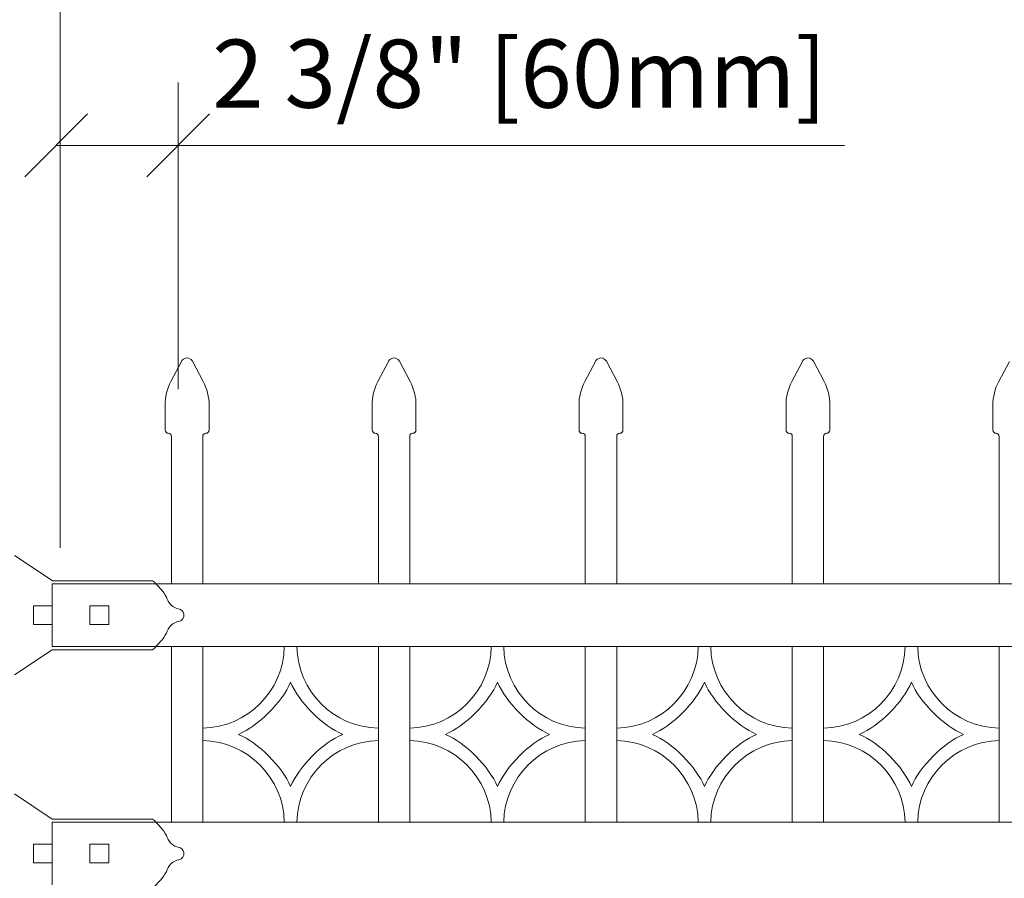
# Model space of a CAD drawing. Units: inches. Extents: x 0 to 11, y 0 to 8.5.
# Drawn here: x 0.9 to 1.8, y 5.2 to 6 of the extents above; entities that cross this region are included whole.
import ezdxf

# ---------------------------------------------------------------- set-up
doc = ezdxf.new("R2010")
doc.units = ezdxf.units.IN
doc.header["$MEASUREMENT"] = 0
doc.layers.add('Layer 1', color=7, linetype='Continuous')

# ---------------------------------------------------------------- blocks, each defined once
blk = doc.blocks.new('block 6')
at = {"layer": 'Layer 1', "color": 7, "lineweight": 15, "true_color": 0xffffff}
for points in [[(1.01651, 5.61092), (1.01651, 5.60932), (1.01782, 5.608), (1.01943, 5.608)], [(1.02233, 5.6051), (1.02233, 5.60671), (1.02103, 5.60802), (1.01942, 5.60802)]]:
    blk.add_open_spline(points, degree=3, dxfattribs=at)
blk = doc.blocks.new('block 7')
at = {"layer": 'Layer 1', "color": 7, "lineweight": 15, "true_color": 0xffffff}
for points in [[(1.05434, 5.60801), (1.05594, 5.60801), (1.05725, 5.60931), (1.05725, 5.61092)], [(1.05434, 5.60801), (1.05272, 5.60801), (1.05142, 5.6067), (1.05142, 5.60509)]]:
    blk.add_open_spline(points, degree=3, dxfattribs=at)
blk = doc.blocks.new('block 8')
at = {"layer": 'Layer 1', "color": 7, "lineweight": 15, "true_color": 0xffffff}
blk.add_open_spline([(1.02184, 5.65589), (1.01866, 5.65056), (1.01618, 5.64047), (1.01651, 5.63426)], degree=3, dxfattribs=at)
blk = doc.blocks.new('block 9')
at = {"layer": 'Layer 1', "color": 7, "lineweight": 15, "true_color": 0xffffff}
blk.add_open_spline([(1.05724, 5.63426), (1.05756, 5.64045), (1.05508, 5.65056), (1.05191, 5.65589)], degree=3, dxfattribs=at)
blk = doc.blocks.new('block 10')
at = {"layer": 'Layer 1', "color": 7, "lineweight": 15, "true_color": 0xffffff}
blk.add_open_spline([(1.04203, 5.67472), (1.04055, 5.67757), (1.03703, 5.67867), (1.03417, 5.67717), (1.03326, 5.67675), (1.03214, 5.67562), (1.03173, 5.67472)], degree=3, knots=[0, 0, 0, 0, 1, 1, 1, 2, 2, 2, 2], dxfattribs=at)
blk = doc.blocks.new('block 11')
at = {"layer": 'Layer 1', "color": 7, "lineweight": 15, "true_color": 0xffffff}
for points in [[(1.20854, 5.61092), (1.20854, 5.60932), (1.20984, 5.608), (1.21145, 5.608)], [(1.21435, 5.6051), (1.21435, 5.60671), (1.21304, 5.60802), (1.21145, 5.60802)]]:
    blk.add_open_spline(points, degree=3, dxfattribs=at)
blk = doc.blocks.new('block 12')
at = {"layer": 'Layer 1', "color": 7, "lineweight": 15, "true_color": 0xffffff}
for points in [[(1.24636, 5.60801), (1.24795, 5.60801), (1.24928, 5.60931), (1.24928, 5.61092)], [(1.24636, 5.60801), (1.24475, 5.60801), (1.24344, 5.6067), (1.24344, 5.60509)]]:
    blk.add_open_spline(points, degree=3, dxfattribs=at)
blk = doc.blocks.new('block 13')
at = {"layer": 'Layer 1', "color": 7, "lineweight": 15, "true_color": 0xffffff}
blk.add_open_spline([(1.21387, 5.65589), (1.21069, 5.65056), (1.2082, 5.64047), (1.20853, 5.63426)], degree=3, dxfattribs=at)
blk = doc.blocks.new('block 14')
at = {"layer": 'Layer 1', "color": 7, "lineweight": 15, "true_color": 0xffffff}
blk.add_open_spline([(1.24927, 5.63426), (1.24959, 5.64045), (1.24711, 5.65056), (1.24394, 5.65589)], degree=3, dxfattribs=at)
blk = doc.blocks.new('block 15')
at = {"layer": 'Layer 1', "color": 7, "lineweight": 15, "true_color": 0xffffff}
blk.add_open_spline([(1.23405, 5.67472), (1.23257, 5.67757), (1.22905, 5.67867), (1.22619, 5.67717), (1.22529, 5.67675), (1.22416, 5.67562), (1.22374, 5.67472)], degree=3, knots=[0, 0, 0, 0, 1, 1, 1, 2, 2, 2, 2], dxfattribs=at)
blk = doc.blocks.new('block 16')
at = {"layer": 'Layer 1', "color": 7, "lineweight": 15, "true_color": 0xffffff}
for points in [[(1.40055, 5.61092), (1.40055, 5.60932), (1.40186, 5.608), (1.40347, 5.608)], [(1.40637, 5.6051), (1.40637, 5.60671), (1.40506, 5.60802), (1.40347, 5.60802)]]:
    blk.add_open_spline(points, degree=3, dxfattribs=at)
blk = doc.blocks.new('block 17')
at = {"layer": 'Layer 1', "color": 7, "lineweight": 15, "true_color": 0xffffff}
for points in [[(1.43838, 5.60801), (1.43998, 5.60801), (1.4413, 5.60931), (1.4413, 5.61092)], [(1.43838, 5.60801), (1.43677, 5.60801), (1.43546, 5.6067), (1.43546, 5.60509)]]:
    blk.add_open_spline(points, degree=3, dxfattribs=at)
blk = doc.blocks.new('block 18')
at = {"layer": 'Layer 1', "color": 7, "lineweight": 15, "true_color": 0xffffff}
blk.add_open_spline([(1.40588, 5.65589), (1.4027, 5.65056), (1.40022, 5.64047), (1.40055, 5.63426)], degree=3, dxfattribs=at)
blk = doc.blocks.new('block 19')
at = {"layer": 'Layer 1', "color": 7, "lineweight": 15, "true_color": 0xffffff}
blk.add_open_spline([(1.44129, 5.63426), (1.44161, 5.64045), (1.43912, 5.65056), (1.43595, 5.65589)], degree=3, dxfattribs=at)
blk = doc.blocks.new('block 20')
at = {"layer": 'Layer 1', "color": 7, "lineweight": 15, "true_color": 0xffffff}
blk.add_open_spline([(1.42607, 5.67472), (1.42459, 5.67757), (1.42107, 5.67867), (1.41821, 5.67717), (1.41731, 5.67675), (1.41619, 5.67562), (1.41577, 5.67472)], degree=3, knots=[0, 0, 0, 0, 1, 1, 1, 2, 2, 2, 2], dxfattribs=at)
blk = doc.blocks.new('block 21')
at = {"layer": 'Layer 1', "color": 7, "lineweight": 15, "true_color": 0xffffff}
for points in [[(1.59258, 5.61092), (1.59258, 5.60932), (1.59388, 5.608), (1.59548, 5.608)], [(1.59839, 5.6051), (1.59839, 5.60671), (1.59709, 5.60802), (1.59547, 5.60802)]]:
    blk.add_open_spline(points, degree=3, dxfattribs=at)
blk = doc.blocks.new('block 22')
at = {"layer": 'Layer 1', "color": 7, "lineweight": 15, "true_color": 0xffffff}
for points in [[(1.6304, 5.60801), (1.63199, 5.60801), (1.6333, 5.60931), (1.6333, 5.61092)], [(1.6304, 5.60801), (1.62879, 5.60801), (1.62748, 5.6067), (1.62748, 5.60509)]]:
    blk.add_open_spline(points, degree=3, dxfattribs=at)
blk = doc.blocks.new('block 23')
at = {"layer": 'Layer 1', "color": 7, "lineweight": 15, "true_color": 0xffffff}
blk.add_open_spline([(1.59791, 5.65589), (1.59473, 5.65056), (1.59224, 5.64047), (1.59258, 5.63426)], degree=3, dxfattribs=at)
blk = doc.blocks.new('block 24')
at = {"layer": 'Layer 1', "color": 7, "lineweight": 15, "true_color": 0xffffff}
blk.add_open_spline([(1.6333, 5.63426), (1.63363, 5.64045), (1.63114, 5.65056), (1.62797, 5.65589)], degree=3, dxfattribs=at)
blk = doc.blocks.new('block 25')
at = {"layer": 'Layer 1', "color": 7, "lineweight": 15, "true_color": 0xffffff}
blk.add_open_spline([(1.6181, 5.67472), (1.61661, 5.67757), (1.61309, 5.67867), (1.61023, 5.67717), (1.60933, 5.67675), (1.6082, 5.67562), (1.60779, 5.67472)], degree=3, knots=[0, 0, 0, 0, 1, 1, 1, 2, 2, 2, 2], dxfattribs=at)
blk = doc.blocks.new('block 26')
at = {"layer": 'Layer 1', "color": 7, "lineweight": 15, "true_color": 0xffffff}
for points in [[(1.7846, 5.61092), (1.7846, 5.60932), (1.7859, 5.608), (1.7875, 5.608)], [(1.79041, 5.6051), (1.79041, 5.60671), (1.7891, 5.60802), (1.7875, 5.60802)]]:
    blk.add_open_spline(points, degree=3, dxfattribs=at)
blk = doc.blocks.new('block 28')
at = {"layer": 'Layer 1', "color": 7, "lineweight": 15, "true_color": 0xffffff}
blk.add_open_spline([(1.78993, 5.65589), (1.78675, 5.65056), (1.78426, 5.64047), (1.78459, 5.63426)], degree=3, dxfattribs=at)
blk = doc.blocks.new('block 140')
at = {"layer": 'Layer 1', "color": 7, "lineweight": 15, "true_color": 0xffffff}
for points in [[(1.01775, 5.45608), (1.01515, 5.46066), (1.00899, 5.46794), (1.00491, 5.47127)], [(1.01775, 5.45608), (1.01873, 5.45066), (1.02393, 5.44572), (1.02939, 5.44495)], [(1.02937, 5.43357), (1.02391, 5.43282), (1.01875, 5.42787), (1.01773, 5.42245)], [(1.0049, 5.40726), (1.009, 5.41059), (1.01514, 5.41786), (1.01773, 5.42246)]]:
    blk.add_open_spline(points, degree=3, dxfattribs=at)
blk.add_open_spline([(1.02913, 5.43352), (1.03232, 5.43405), (1.03445, 5.43705), (1.03392, 5.44022), (1.03362, 5.44256), (1.03148, 5.44471), (1.02913, 5.445)], degree=3, knots=[0, 0, 0, 0, 1, 1, 1, 2, 2, 2, 2], dxfattribs=at)
blk = doc.blocks.new('block 144')
at = {"layer": 'Layer 1', "color": 7, "lineweight": 15, "true_color": 0xffffff}
for points in [[(1.01775, 5.23496), (1.01515, 5.23956), (1.00899, 5.24682), (1.00491, 5.25015)], [(1.01775, 5.23496), (1.01873, 5.22954), (1.02393, 5.2246), (1.02939, 5.22383)], [(1.02937, 5.21246), (1.02391, 5.21171), (1.01875, 5.20676), (1.01773, 5.20133)], [(1.0049, 5.18614), (1.009, 5.18948), (1.01514, 5.19675), (1.01773, 5.20134)]]:
    blk.add_open_spline(points, degree=3, dxfattribs=at)
blk.add_open_spline([(1.02913, 5.21241), (1.03232, 5.21294), (1.03445, 5.21594), (1.03392, 5.21911), (1.03362, 5.22145), (1.03148, 5.22358), (1.02913, 5.22388)], degree=3, knots=[0, 0, 0, 0, 1, 1, 1, 2, 2, 2, 2], dxfattribs=at)
blk = doc.blocks.new('block 146')
at = {"layer": 'Layer 1', "color": 7, "lineweight": 15, "true_color": 0xffffff}
for points in [[(1.05143, 5.33453), (1.09269, 5.33509), (1.12649, 5.3689), (1.12706, 5.41017)], [(1.13871, 5.41017), (1.13928, 5.36891), (1.1731, 5.3351), (1.21434, 5.33453)], [(1.08453, 5.3287), (1.10299, 5.33643), (1.12516, 5.35861), (1.13289, 5.37707)], [(1.13289, 5.37707), (1.14061, 5.3586), (1.1628, 5.33644), (1.18125, 5.32871)], [(1.13289, 5.28034), (1.12517, 5.29881), (1.10299, 5.32098), (1.08453, 5.3287)], [(1.18125, 5.3287), (1.1628, 5.32098), (1.14063, 5.2988), (1.13289, 5.28034)], [(1.12707, 5.24724), (1.1265, 5.28851), (1.09269, 5.32231), (1.05143, 5.32288)], [(1.21435, 5.32289), (1.1731, 5.32232), (1.13928, 5.28851), (1.13871, 5.24725)]]:
    blk.add_open_spline(points, degree=3, dxfattribs=at)
blk = doc.blocks.new('block 147')
at = {"layer": 'Layer 1', "color": 7, "lineweight": 15, "true_color": 0xffffff}
for points in [[(1.43547, 5.33453), (1.47673, 5.33509), (1.51054, 5.3689), (1.51111, 5.41017)], [(1.52275, 5.41017), (1.52332, 5.36891), (1.55712, 5.3351), (1.59839, 5.33453)], [(1.46857, 5.3287), (1.48703, 5.33643), (1.5092, 5.35861), (1.51693, 5.37707)], [(1.51693, 5.37707), (1.52465, 5.3586), (1.54684, 5.33644), (1.5653, 5.32871)], [(1.51693, 5.28034), (1.50921, 5.29881), (1.48703, 5.32098), (1.46857, 5.3287)], [(1.5653, 5.3287), (1.54684, 5.32098), (1.52467, 5.2988), (1.51693, 5.28034)], [(1.51111, 5.24724), (1.51054, 5.28851), (1.47674, 5.32231), (1.43547, 5.32288)], [(1.59839, 5.32289), (1.55713, 5.32232), (1.52332, 5.28851), (1.52275, 5.24725)]]:
    blk.add_open_spline(points, degree=3, dxfattribs=at)
blk = doc.blocks.new('block 157')
at = {"layer": 'Layer 1', "color": 7, "lineweight": 15, "true_color": 0xffffff}
for points in [[(1.24345, 5.33453), (1.28471, 5.33509), (1.31852, 5.3689), (1.31909, 5.41017)], [(1.33073, 5.41017), (1.3313, 5.36891), (1.36511, 5.3351), (1.40637, 5.33453)], [(1.27654, 5.3287), (1.29502, 5.33643), (1.31718, 5.35861), (1.3249, 5.37707)], [(1.32491, 5.37707), (1.33264, 5.3586), (1.35481, 5.33644), (1.37327, 5.32871)], [(1.32491, 5.28034), (1.31719, 5.29881), (1.29501, 5.32098), (1.27655, 5.3287)], [(1.37327, 5.3287), (1.35481, 5.32098), (1.33265, 5.2988), (1.32491, 5.28034)], [(1.31909, 5.24724), (1.31852, 5.28851), (1.28472, 5.32231), (1.24346, 5.32288)], [(1.40637, 5.32289), (1.36512, 5.32232), (1.3313, 5.28851), (1.33073, 5.24725)]]:
    blk.add_open_spline(points, degree=3, dxfattribs=at)
blk = doc.blocks.new('block 158')
at = {"layer": 'Layer 1', "color": 7, "lineweight": 15, "true_color": 0xffffff}
for points in [[(1.62749, 5.33453), (1.66876, 5.33509), (1.70256, 5.3689), (1.70313, 5.41017)], [(1.71477, 5.41017), (1.71534, 5.36891), (1.74915, 5.3351), (1.79041, 5.33453)], [(1.66058, 5.3287), (1.67904, 5.33643), (1.70123, 5.35861), (1.70895, 5.37707)], [(1.70895, 5.37707), (1.71667, 5.3586), (1.73885, 5.33644), (1.75731, 5.32871)], [(1.70895, 5.28034), (1.70123, 5.29881), (1.67904, 5.32098), (1.66058, 5.3287)], [(1.75731, 5.3287), (1.73886, 5.32098), (1.71668, 5.2988), (1.70895, 5.28034)], [(1.70313, 5.24724), (1.70256, 5.28851), (1.66876, 5.32231), (1.6275, 5.32288)], [(1.79041, 5.32289), (1.74915, 5.32232), (1.71534, 5.28851), (1.71477, 5.24725)]]:
    blk.add_open_spline(points, degree=3, dxfattribs=at)
blk = doc.blocks.new('block 168')
at = {"layer": 'Layer 1', "color": 7, "true_color": 0xffffff, "insert": (1.06015, 5.90994), "char_height": 0.063172, "attachment_point": 7}
blk.add_mtext('\\fArial|b0|i0|c0|p34;\\W1;2 3/8" [60mm]', dxfattribs=at)

msp = doc.modelspace()

# ---------------------------------------------------------------- linework, layer by layer
at = {"layer": 'Layer 1', "color": 7, "lineweight": 13, "true_color": 0xffffff}
for points in [[(0.91923, 5.50158), (0.91923, 6.16078)], [(1.02857, 5.64879), (1.02857, 5.93324)], [(0.91541, 5.87505), (1.64695, 5.87505)]]:
    msp.add_lwpolyline(points, dxfattribs=at)
at = {"layer": 'Layer 1', "color": 7, "lineweight": 18, "true_color": 0xffffff}
for points in [[(0.94451, 5.90414), (0.88629, 5.84592)], [(0.99948, 5.84594), (1.05767, 5.90416)]]:
    msp.add_lwpolyline(points, dxfattribs=at)
at = {"layer": 'Layer 1', "color": 7, "lineweight": 15, "true_color": 0xffffff}
for points in [[(1.02184, 5.65589), (1.03172, 5.67471)], [(1.04203, 5.67472), (1.05191, 5.6559)], [(1.21387, 5.65589), (1.22374, 5.67471)], [(1.23405, 5.67472), (1.24392, 5.6559)], [(1.40588, 5.65589), (1.41576, 5.67471)], [(1.42607, 5.67472), (1.43595, 5.6559)], [(1.59791, 5.65589), (1.60778, 5.67471)], [(1.6181, 5.67472), (1.62797, 5.6559)], [(1.78993, 5.65589), (1.79981, 5.67471)], [(1.01651, 5.61092), (1.01651, 5.63425)], [(1.05724, 5.61092), (1.05724, 5.63425)], [(1.20854, 5.61092), (1.20854, 5.63425)], [(1.24927, 5.61092), (1.24927, 5.63425)], [(1.40055, 5.61092), (1.40055, 5.63425)], [(1.44129, 5.61092), (1.44129, 5.63425)], [(1.59258, 5.61092), (1.59258, 5.63425)], [(1.6333, 5.61092), (1.6333, 5.63425)], [(1.7846, 5.61092), (1.7846, 5.63425)], [(1.02233, 5.6051), (1.02233, 5.46836)], [(1.05143, 5.46836), (1.05143, 5.6051)], [(1.05434, 5.60801), (1.05434, 5.60801)], [(1.21435, 5.6051), (1.21435, 5.46836)], [(1.24345, 5.46836), (1.24345, 5.6051)], [(1.24636, 5.60801), (1.24636, 5.60801)], [(1.40637, 5.6051), (1.40637, 5.46836)], [(1.43547, 5.46836), (1.43547, 5.6051)], [(1.43838, 5.60801), (1.43838, 5.60801)], [(1.59839, 5.6051), (1.59839, 5.46836)], [(1.62749, 5.46836), (1.62749, 5.6051)], [(1.6304, 5.60801), (1.6304, 5.60801)], [(1.79041, 5.6051), (1.79041, 5.46836)], [(0.87686, 5.49454), (0.9118, 5.47128)], [(0.91177, 5.41017), (0.91177, 5.46837)], [(0.91177, 5.46836), (5.19441, 5.46836)], [(0.9118, 5.47127), (1.0049, 5.47127)], [(0.9118, 5.47127), (1.0049, 5.47127)], [(0.89431, 5.44799), (0.89431, 5.43055)], [(0.89431, 5.44799), (0.91176, 5.44799)], [(0.91177, 5.44799), (0.91177, 5.43055)], [(0.94672, 5.44799), (0.94672, 5.43055)], [(0.94672, 5.44799), (0.96416, 5.44799)], [(0.96417, 5.44799), (0.96417, 5.43055)], [(0.89431, 5.43054), (0.91176, 5.43054)], [(0.94672, 5.43054), (0.96416, 5.43054)], [(5.19441, 5.41017), (0.91177, 5.41017)], [(1.02233, 5.41017), (1.02233, 5.24724)], [(1.05143, 5.24724), (1.05143, 5.41017)], [(1.13871, 5.41017), (1.12707, 5.41017)], [(1.21435, 5.41017), (1.21435, 5.24724)], [(1.24345, 5.24724), (1.24345, 5.41017)], [(1.33073, 5.41017), (1.31909, 5.41017)], [(1.40637, 5.41017), (1.40637, 5.24724)], [(1.43547, 5.24724), (1.43547, 5.41017)], [(1.52275, 5.41017), (1.51111, 5.41017)], [(1.59839, 5.41017), (1.59839, 5.24724)], [(1.62749, 5.24724), (1.62749, 5.41017)], [(1.71477, 5.41017), (1.70313, 5.41017)], [(1.79041, 5.41017), (1.79041, 5.24724)], [(0.87686, 5.38398), (0.9118, 5.40726)], [(0.9118, 5.40726), (1.0049, 5.40726)], [(1.05143, 5.33453), (1.05143, 5.32287)], [(1.21435, 5.33453), (1.21435, 5.32287)], [(1.24345, 5.33453), (1.24345, 5.32287)], [(1.40637, 5.33453), (1.40637, 5.32287)], [(1.43547, 5.33453), (1.43547, 5.32287)], [(1.59839, 5.33453), (1.59839, 5.32287)], [(1.62749, 5.33453), (1.62749, 5.32287)], [(1.79041, 5.33453), (1.79041, 5.32287)], [(0.87686, 5.27343), (0.9118, 5.25015)], [(0.91177, 5.18906), (0.91177, 5.24725)], [(0.91177, 5.24724), (5.19441, 5.24724)], [(0.9118, 5.25015), (1.0049, 5.25015)], [(0.9118, 5.25015), (1.0049, 5.25015)], [(1.13871, 5.24724), (1.12707, 5.24724)], [(1.33073, 5.24724), (1.31909, 5.24724)], [(1.52275, 5.24724), (1.51111, 5.24724)], [(1.71477, 5.24724), (1.70313, 5.24724)], [(0.89431, 5.22688), (0.89431, 5.20943)], [(0.89431, 5.22688), (0.91176, 5.22688)], [(0.91177, 5.22688), (0.91177, 5.20943)], [(0.94672, 5.22688), (0.94672, 5.20943)], [(0.94672, 5.22688), (0.96416, 5.22688)], [(0.96417, 5.22688), (0.96417, 5.20943)], [(0.89431, 5.20942), (0.91176, 5.20942)], [(0.94672, 5.20942), (0.96416, 5.20942)]]:
    msp.add_lwpolyline(points, dxfattribs=at)

# ---------------------------------------------------------------- block references
at = {"layer": 'Layer 1'}
for name in ['block 6', 'block 7', 'block 8', 'block 9', 'block 10', 'block 11', 'block 12', 'block 13', 'block 14', 'block 15', 'block 16', 'block 17', 'block 18', 'block 19', 'block 20', 'block 21', 'block 22', 'block 23', 'block 24', 'block 25', 'block 26', 'block 28', 'block 140', 'block 144', 'block 146', 'block 147', 'block 157', 'block 158', 'block 168']:
    msp.add_blockref(name, (0, 0), dxfattribs=at)

doc.saveas('drawing.dxf')
